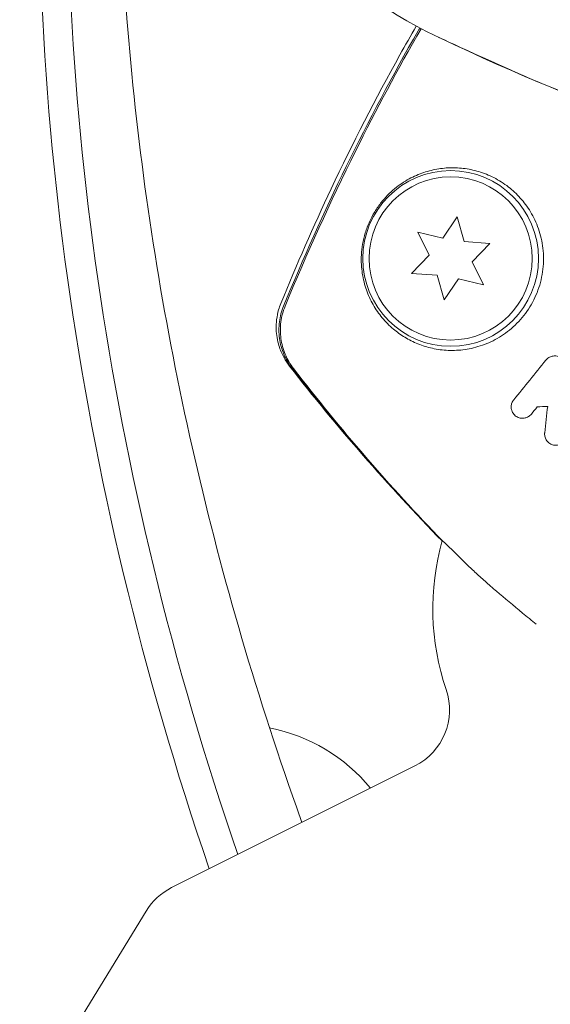
# Model space of a CAD drawing. Units: millimetres. Extents: x -4919 to 6796, y -6325 to 8633.
# Drawn here: x -108 to -66, y -100 to -22 of the extents above; entities that cross this region are included whole.
import ezdxf

# ---------------------------------------------------------------- set-up
doc = ezdxf.new("R2010")
doc.units = ezdxf.units.MM
doc.header["$LTSCALE"] = 20
doc.layers.add('2d', color=230, linetype='Continuous')

msp = doc.modelspace()

# ---------------------------------------------------------------- linework, layer by layer
at = {"layer": '2d', "lineweight": 0}
for p, q in [((-73.504, -37.259), (-74.647, -38.955)), ((-72.94, -39.225), (-73.504, -37.259)), ((-76.631, -38.46), (-75.735, -40.298)), ((-74.647, -38.955), (-76.631, -38.46)), ((-70.9, -39.368), (-72.94, -39.225)), ((-72.321, -40.838), (-70.9, -39.368)), ((-75.735, -40.298), (-77.155, -41.769)), ((-71.424, -42.676), (-72.321, -40.838)), ((-77.155, -41.769), (-75.115, -41.911)), ((-75.115, -41.911), (-74.552, -43.877)), ((-74.552, -43.877), (-73.408, -42.182)), ((-73.408, -42.182), (-71.424, -42.676)), ((-76.879, -81.009), (-96.25, -90.709)), ((-98.279, -92.575), (-105.635, -104.626))]:
    msp.add_line(p, q, dxfattribs=at)
for radius in [7, 6.5]:
    msp.add_circle((-74.028, -40.568), radius, dxfattribs=at)
for centre, radius, start, end in [((-65, 0), 25, 115.98923, 244.01077), ((0, 133.333), 173.333, 244.01077, 270), ((-55.452, -68.478), 20, 164.24355, 198.80818), ((-79.117, -76.538), 5, 296.6, 18.80818), ((-91.189, -91.707), 14, 39.6373, 78.72174), ((-94.011, -95.18), 5, 116.6, 148.6)]:
    msp.add_arc(centre, radius, start, end, dxfattribs=at)
at = {"layer": '2d', "lineweight": 0, "extrusion": (0, 0, -1)}
for centre, major_axis, start_param, end_param in [((167.761, -45.619), (246.603, -142.376), 2.370707, 2.744688), ((168.423, -44.471), (245.167, -141.547), 2.369645, 2.736235)]:
    msp.add_ellipse(centre, major_axis=major_axis, ratio=0.848048, start_param=start_param, end_param=end_param, dxfattribs=at)
at = {"layer": '2d', "lineweight": 0}
for points, knots in [([(-100.427, 1.429), (-100.65, -7.88), (-100.285, -17.293), (-98.364, -36.336), (-96.79, -45.966), (-92.444, -65.186), (-89.672, -74.775), (-86.169, -84.689), (-86.023, -85.102), (-85.875, -85.514)], [3.1197802, 3.1197802, 3.1197802, 3.1197802, 3.2346033, 3.2346033, 3.3509931, 3.3509931, 3.467383, 3.467383, 3.4724337, 3.4724337, 3.4724337, 3.4724337]), ([(-87.556, -44.166), (-86.302, -41.079), (-84.963, -38.024), (-81.834, -31.397), (-80.008, -27.838), (-77.641, -23.579), (-77.209, -22.816), (-76.771, -22.055)], [0, 0, 0, 0, 10.003887, 10.003887, 21.994737, 21.994737, 24.626537, 24.626537, 24.626537, 24.626537]), ([(-87.332, -44.359), (-85.786, -40.595), (-84.122, -36.884), (-80.552, -29.572), (-78.644, -25.967), (-76.622, -22.438)], [0.00444781, 0.00444781, 0.00444781, 0.00444781, 0.01664825, 0.01664825, 0.02884868, 0.02884868, 0.02884868, 0.02884868]), ([(-76.383, -22.258), (-78.221, -25.459), (-79.964, -28.718), (-83.621, -36.067), (-85.488, -40.184), (-87.213, -44.367)], [0.01568198, 0.01568198, 0.01568198, 0.01568198, 0.02674724, 0.02674724, 0.04030431, 0.04030431, 0.04030431, 0.04030431]), ([(-56.8, -30.432), (-57.251, -30.276), (-57.701, -30.118), (-61.232, -28.863), (-64.242, -27.693), (-69.826, -25.343), (-75.02, -22.924), (-75.019, -22.925)], [8.341498, 8.341498, 8.341498, 8.341498, 10.004541, 10.004541, 21.414166, 21.414166, 32.055895, 32.055895, 32.055895, 32.055895]), ([(-69.417, -34.875), (-69.797, -34.577), (-70.187, -34.332), (-70.982, -33.927), (-71.386, -33.766), (-71.999, -33.583), (-72.205, -33.531), (-72.614, -33.447), (-72.818, -33.414), (-73.427, -33.342), (-73.83, -33.33), (-74.631, -33.37), (-75.029, -33.424), (-75.823, -33.6), (-76.22, -33.723), (-77, -34.043), (-77.385, -34.24), (-77.963, -34.611), (-78.155, -34.747), (-78.536, -35.046), (-78.724, -35.21), (-79.101, -35.576), (-79.29, -35.779), (-79.564, -36.113), (-79.655, -36.229), (-79.833, -36.475), (-79.922, -36.605), (-80.092, -36.874), (-80.174, -37.013), (-80.33, -37.301), (-80.406, -37.452), (-80.615, -37.908), (-80.732, -38.217), (-80.922, -38.837), (-80.991, -39.135), (-81.091, -39.716), (-81.121, -39.998), (-81.151, -40.535), (-81.15, -40.792), (-81.125, -41.29), (-81.099, -41.533), (-80.992, -42.234), (-80.881, -42.667), (-80.591, -43.49), (-80.413, -43.879), (-80.097, -44.434), (-79.984, -44.615), (-79.742, -44.964), (-79.614, -45.132), (-79.21, -45.619), (-78.912, -45.92), (-78.585, -46.196), (-78.304, -46.433), (-78.001, -46.652), (-77.349, -47.048), (-76.999, -47.224), (-76.267, -47.52), (-75.883, -47.64), (-75.28, -47.773), (-75.074, -47.81), (-74.653, -47.865), (-74.438, -47.883), (-73.782, -47.91), (-73.336, -47.889), (-72.656, -47.791), (-72.427, -47.747), (-71.967, -47.634), (-71.734, -47.565), (-71.042, -47.321), (-70.589, -47.11), (-69.929, -46.709), (-69.71, -46.56), (-69.289, -46.237), (-69.086, -46.064), (-68.698, -45.693), (-68.512, -45.495), (-68.159, -45.074), (-67.992, -44.849), (-67.524, -44.138), (-67.27, -43.633), (-66.976, -42.827), (-66.893, -42.548), (-66.762, -41.99), (-66.713, -41.709), (-66.617, -40.867), (-66.619, -40.296), (-66.714, -39.484), (-66.76, -39.219), (-66.88, -38.7), (-66.953, -38.446), (-67.207, -37.718), (-67.42, -37.269), (-67.914, -36.446), (-68.188, -36.08), (-68.628, -35.587), (-68.78, -35.432), (-69.093, -35.14), (-69.254, -35.002), (-69.417, -34.875)], [0.03058622, 0.03058622, 0.03058622, 0.03058622, 0.03255572, 0.03255572, 0.03452523, 0.03452523, 0.03550998, 0.03550998, 0.03649473, 0.03649473, 0.03846424, 0.03846424, 0.04043374, 0.04043374, 0.04240325, 0.04240325, 0.04437275, 0.04437275, 0.0453575, 0.0453575, 0.04634226, 0.04634226, 0.04732701, 0.04732701, 0.04781939, 0.04781939, 0.04831176, 0.04831176, 0.04880414, 0.04880414, 0.04929651, 0.04929651, 0.05028127, 0.05028127, 0.05126602, 0.05126602, 0.05225077, 0.05225077, 0.05323552, 0.05323552, 0.05422028, 0.05422028, 0.05618978, 0.05618978, 0.05815928, 0.05815928, 0.05914404, 0.05914404, 0.06012879, 0.06012879, 0.06209829, 0.06209829, 0.06209829, 0.06379275, 0.06379275, 0.06548721, 0.06548721, 0.06718167, 0.06718167, 0.0680289, 0.0680289, 0.06887613, 0.06887613, 0.07057059, 0.07057059, 0.07141782, 0.07141782, 0.07226505, 0.07226505, 0.07395951, 0.07395951, 0.07480674, 0.07480674, 0.07565397, 0.07565397, 0.0765012, 0.0765012, 0.07734843, 0.07734843, 0.07904289, 0.07904289, 0.07989011, 0.07989011, 0.08073734, 0.08073734, 0.0824318, 0.0824318, 0.08327903, 0.08327903, 0.08412626, 0.08412626, 0.08582072, 0.08582072, 0.08751518, 0.08751518, 0.08836241, 0.08836241, 0.08920964, 0.08920964, 0.08920964, 0.08920964]), ([(-86.852, -49.159), (-87.006, -48.962), (-87.172, -48.717), (-87.471, -48.163), (-87.606, -47.847), (-87.832, -47.105), (-87.907, -46.663), (-87.939, -45.699), (-87.874, -45.165), (-87.679, -44.493), (-87.622, -44.328), (-87.556, -44.166)], [0, 0, 0, 0, 1.068363, 1.068363, 2.162181, 2.162181, 3.525925, 3.525925, 5.126282, 5.126282, 5.657195, 5.657195, 5.657195, 5.657195]), ([(-87.332, -44.359), (-87.5, -44.768), (-87.611, -45.19), (-87.694, -45.841), (-87.708, -46.063), (-87.706, -46.502), (-87.69, -46.719), (-87.602, -47.367), (-87.484, -47.799), (-87.146, -48.602), (-86.928, -48.978), (-86.658, -49.328)], [0, 0, 0, 0, 0.001307712, 0.001307712, 0.001961568, 0.001961568, 0.002615424, 0.002615424, 0.003923137, 0.003923137, 0.005230849, 0.005230849, 0.005230849, 0.005230849]), ([(-87.213, -44.367), (-87.381, -44.776), (-87.492, -45.197), (-87.576, -45.848), (-87.59, -46.07), (-87.588, -46.508), (-87.573, -46.725), (-87.485, -47.373), (-87.368, -47.804), (-87.032, -48.607), (-86.814, -48.983), (-86.545, -49.333)], [0, 0, 0, 0, 0.001306501, 0.001306501, 0.001959752, 0.001959752, 0.002613003, 0.002613003, 0.003919504, 0.003919504, 0.005226006, 0.005226006, 0.005226006, 0.005226006]), ([(-66.446, -48.669), (-66.381, -48.589), (-66.303, -48.521), (-66.219, -48.469), (-66.135, -48.417), (-66.043, -48.38), (-65.951, -48.358), (-65.849, -48.334), (-65.743, -48.328), (-65.641, -48.34), (-65.53, -48.353), (-65.42, -48.387), (-65.32, -48.44), (-65.218, -48.494), (-65.124, -48.569), (-65.048, -48.661), (-64.978, -48.746), (-64.921, -48.848), (-64.885, -48.957), (-64.853, -49.054), (-64.837, -49.16), (-64.84, -49.264), (-64.843, -49.358), (-64.861, -49.454), (-64.893, -49.542), (-64.923, -49.628), (-64.967, -49.709), (-65.02, -49.78), (-65.027, -49.789), (-65.034, -49.798), (-65.041, -49.807)], [0, 0, 0, 0, 0.105833, 0.105833, 0.105833, 0.211033, 0.211033, 0.211033, 0.326781, 0.326781, 0.326781, 0.453001, 0.453001, 0.453001, 0.580977, 0.580977, 0.580977, 0.69974, 0.69974, 0.69974, 0.804252, 0.804252, 0.804252, 0.898141, 0.898141, 0.898141, 0.988552, 0.988552, 0.988552, 1, 1, 1, 1]), ([(-74.71, -63.078), (-76.877, -60.859), (-78.975, -58.582), (-83.026, -53.934), (-84.982, -51.556), (-86.852, -49.159)], [0.035846, 0.035846, 0.035846, 0.035846, 9.392858, 9.392858, 18.817319, 18.817319, 18.817319, 18.817319]), ([(-67.602, -52.969), (-67.667, -53.05), (-67.746, -53.118), (-67.831, -53.17), (-67.916, -53.222), (-68.009, -53.26), (-68.102, -53.281), (-68.205, -53.304), (-68.31, -53.31), (-68.412, -53.297), (-68.523, -53.284), (-68.633, -53.25), (-68.732, -53.197), (-68.833, -53.142), (-68.927, -53.066), (-69.003, -52.974), (-69.074, -52.887), (-69.132, -52.783), (-69.167, -52.67), (-69.198, -52.572), (-69.212, -52.463), (-69.207, -52.357), (-69.203, -52.264), (-69.183, -52.169), (-69.151, -52.082), (-69.116, -51.991), (-69.066, -51.905), (-69.007, -51.831)], [0, 0, 0, 0, 0.106235, 0.106235, 0.106235, 0.21189, 0.21189, 0.21189, 0.327263, 0.327263, 0.327263, 0.452902, 0.452902, 0.452902, 0.582052, 0.582052, 0.582052, 0.703948, 0.703948, 0.703948, 0.810392, 0.810392, 0.810392, 0.902898, 0.902898, 0.902898, 1, 1, 1, 1]), ([(-64.782, -54.677), (-64.794, -54.771), (-64.821, -54.863), (-64.862, -54.947), (-64.902, -55.031), (-64.956, -55.109), (-65.019, -55.175), (-65.084, -55.244), (-65.16, -55.301), (-65.242, -55.345), (-65.329, -55.392), (-65.424, -55.424), (-65.52, -55.439), (-65.622, -55.455), (-65.728, -55.454), (-65.829, -55.434), (-65.934, -55.414), (-66.037, -55.373), (-66.129, -55.316), (-66.22, -55.259), (-66.304, -55.183), (-66.37, -55.095), (-66.432, -55.011), (-66.481, -54.914), (-66.511, -54.811), (-66.538, -54.717), (-66.55, -54.615), (-66.545, -54.516), (-66.544, -54.499), (-66.542, -54.481), (-66.54, -54.464)], [0, 0, 0, 0, 0.098226, 0.098226, 0.098226, 0.196212, 0.196212, 0.196212, 0.297786, 0.297786, 0.297786, 0.406761, 0.406761, 0.406761, 0.52321, 0.52321, 0.52321, 0.644415, 0.644415, 0.644415, 0.764882, 0.764882, 0.764882, 0.878403, 0.878403, 0.878403, 0.981988, 0.981988, 0.981988, 1, 1, 1, 1]), ([(-67.207, -69.719), (-67.581, -69.416), (-67.943, -69.12), (-69.04, -68.22), (-69.735, -67.641), (-70.697, -66.817), (-71.003, -66.549), (-71.577, -66.039), (-71.846, -65.795), (-72.348, -65.327), (-72.581, -65.102), (-73.013, -64.679), (-73.212, -64.483), (-73.761, -63.944), (-74.048, -63.663), (-74.368, -63.356), (-74.456, -63.273), (-74.593, -63.145), (-74.642, -63.101), (-74.672, -63.077)], [0.03702236, 0.03702236, 0.03702236, 0.03702236, 0.03863484, 0.03863484, 0.04205293, 0.04205293, 0.04376197, 0.04376197, 0.04547102, 0.04547102, 0.04718006, 0.04718006, 0.04888911, 0.04888911, 0.0523072, 0.0523072, 0.05401624, 0.05401624, 0.05572529, 0.05572529, 0.05572529, 0.05572529])]:
    msp.add_open_spline(points, degree=3, knots=knots, dxfattribs=at)
for points in [[(-76.622, -22.438), (-76.577, -22.36), (-76.533, -22.282), (-76.488, -22.204)], [(-66.845, -26.592), (-67.539, -26.304), (-68.176, -26.032), (-68.751, -25.782)], [(-87.556, -44.166), (-87.556, -44.166), (-87.556, -44.166), (-87.556, -44.166)], [(-86.658, -49.328), (-82.94, -54.142), (-78.956, -58.723), (-74.709, -63.076)], [(-74.672, -63.077), (-78.872, -58.748), (-82.828, -54.166), (-86.545, -49.333)], [(-69.007, -51.831), (-68.159, -50.784), (-67.305, -49.73), (-66.446, -48.669)], [(-67.14, -52.399), (-67.294, -52.589), (-67.448, -52.779), (-67.602, -52.969)], [(-66.298, -52.354), (-66.58, -52.369), (-66.861, -52.384), (-67.14, -52.399)], [(-66.54, -54.464), (-66.459, -53.76), (-66.379, -53.056), (-66.298, -52.354)]]:
    msp.add_open_spline(points, degree=3, dxfattribs=at)

doc.saveas('drawing.dxf')
